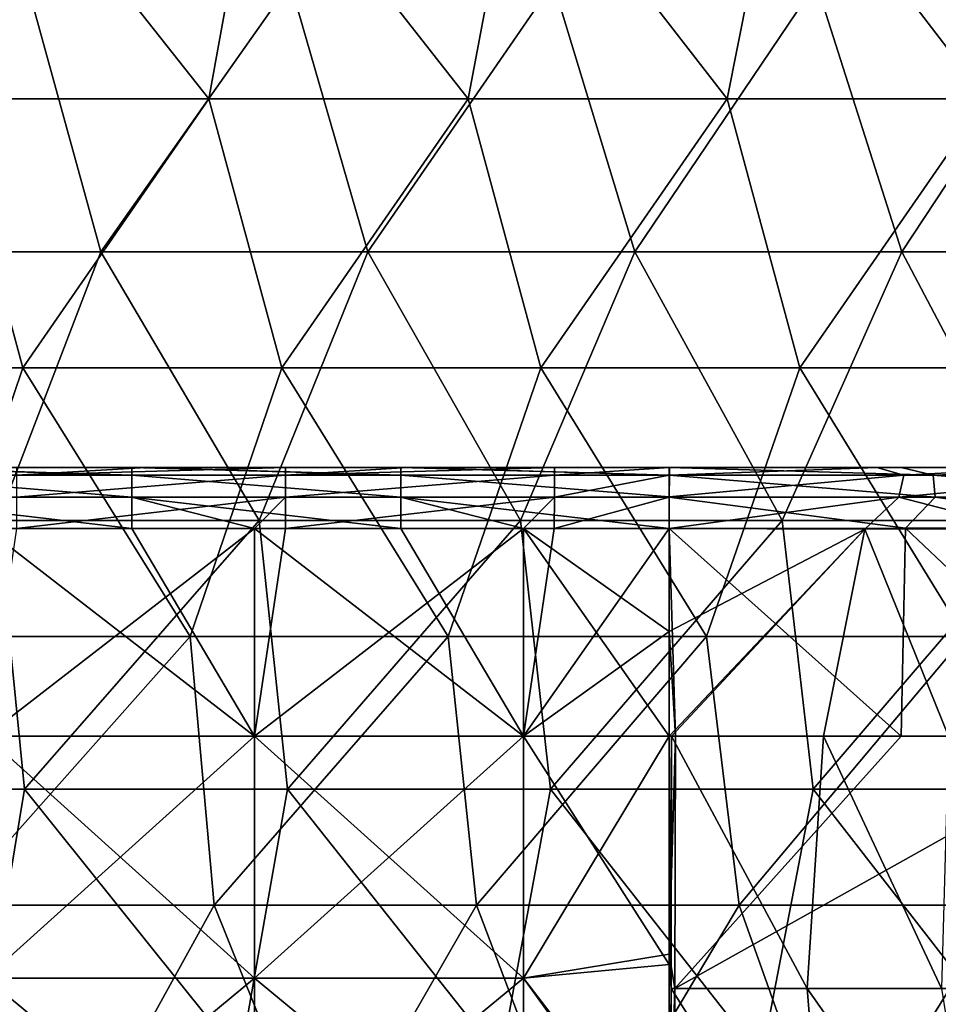
# Model space of a CAD drawing. Units: millimetres. Extents: x -161 to 16, y -16 to 52.
# Drawn here: x -43 to -26, y -5 to 13 of the extents above; entities that cross this region are included whole.
import ezdxf

# ---------------------------------------------------------------- set-up
doc = ezdxf.new("R2010")
doc.units = ezdxf.units.MM
doc.header["$LTSCALE"] = 101.851852
for name, color, linetype in [('16', 7, 'CONTINUOUS'), ('24', 7, 'CONTINUOUS'), ('25', 7, 'CONTINUOUS'), ('28', 7, 'CONTINUOUS'), ('31', 7, 'CONTINUOUS'), ('32', 7, 'CONTINUOUS'), ('33', 7, 'CONTINUOUS'), ('34', 7, 'CONTINUOUS'), ('36', 7, 'CONTINUOUS'), ('37', 7, 'CONTINUOUS'), ('41', 7, 'CONTINUOUS'), ('8', 7, 'CONTINUOUS')]:
    doc.layers.add(name, color=color, linetype=linetype)

msp = doc.modelspace()

# ---------------------------------------------------------------- linework, layer by layer
at = {"layer": '16', "linetype": 'Continuous'}
for points in [[(-44.39, 11.864, 0.8), (-39.569, 11.864, 0.8), (-43.533, 16.869, 0.8), (-44.39, 11.864, 0.8)], [(-43.533, 16.869, 0.8), (-39.569, 11.864, 0.8), (-38.666, 16.869, 0.8), (-43.533, 16.869, 0.8)], [(-39.569, 11.864, 0.8), (-34.747, 11.864, 0.8), (-38.666, 16.869, 0.8), (-39.569, 11.864, 0.8)], [(-38.666, 16.869, 0.8), (-34.747, 11.864, 0.8), (-33.8, 16.869, 0.8), (-38.666, 16.869, 0.8)], [(-34.747, 11.864, 0.8), (-29.925, 11.864, 0.8), (-33.8, 16.869, 0.8), (-34.747, 11.864, 0.8)], [(-33.8, 16.869, 0.8), (-29.925, 11.864, 0.8), (-28.933, 16.869, 0.8), (-33.8, 16.869, 0.8)], [(-29.925, 11.864, 0.8), (-25.104, 11.864, 0.8), (-28.933, 16.869, 0.8), (-29.925, 11.864, 0.8)], [(-28.933, 16.869, 0.8), (-25.104, 11.864, 0.8), (-24.066, 16.869, 0.8), (-28.933, 16.869, 0.8)], [(-47.856, 6.859, 0.8), (-43.035, 6.859, 0.8), (-44.39, 11.864, 0.8), (-47.856, 6.859, 0.8)], [(-44.39, 11.864, 0.8), (-43.035, 6.859, 0.8), (-39.569, 11.864, 0.8), (-44.39, 11.864, 0.8)], [(-43.035, 6.859, 0.8), (-38.214, 6.859, 0.8), (-39.569, 11.864, 0.8), (-43.035, 6.859, 0.8)], [(-39.569, 11.864, 0.8), (-38.214, 6.859, 0.8), (-34.747, 11.864, 0.8), (-39.569, 11.864, 0.8)], [(-38.214, 6.859, 0.8), (-33.392, 6.859, 0.8), (-34.747, 11.864, 0.8), (-38.214, 6.859, 0.8)], [(-34.747, 11.864, 0.8), (-33.392, 6.859, 0.8), (-29.925, 11.864, 0.8), (-34.747, 11.864, 0.8)], [(-33.392, 6.859, 0.8), (-28.571, 6.859, 0.8), (-29.925, 11.864, 0.8), (-33.392, 6.859, 0.8)], [(-29.925, 11.864, 0.8), (-28.571, 6.859, 0.8), (-25.104, 11.864, 0.8), (-29.925, 11.864, 0.8)], [(-28.571, 6.859, 0.8), (-23.75, 6.859, 0.8), (-25.104, 11.864, 0.8), (-28.571, 6.859, 0.8)], [(-47.856, 6.859, 0.8), (-44.73, 1.854, 0.8), (-43.035, 6.859, 0.8), (-47.856, 6.859, 0.8)], [(-44.73, 1.854, 0.8), (-39.922, 1.854, 0.8), (-43.035, 6.859, 0.8), (-44.73, 1.854, 0.8)], [(-43.035, 6.859, 0.8), (-39.922, 1.854, 0.8), (-38.214, 6.859, 0.8), (-43.035, 6.859, 0.8)], [(-39.922, 1.854, 0.8), (-35.115, 1.854, 0.8), (-38.214, 6.859, 0.8), (-39.922, 1.854, 0.8)], [(-38.214, 6.859, 0.8), (-35.115, 1.854, 0.8), (-33.392, 6.859, 0.8), (-38.214, 6.859, 0.8)], [(-35.115, 1.854, 0.8), (-30.307, 1.854, 0.8), (-33.392, 6.859, 0.8), (-35.115, 1.854, 0.8)], [(-33.392, 6.859, 0.8), (-30.307, 1.854, 0.8), (-28.571, 6.859, 0.8), (-33.392, 6.859, 0.8)], [(-30.307, 1.854, 0.8), (-25.5, 1.854, 0.8), (-28.571, 6.859, 0.8), (-30.307, 1.854, 0.8)], [(-28.571, 6.859, 0.8), (-25.5, 1.854, 0.8), (-23.75, 6.859, 0.8), (-28.571, 6.859, 0.8)], [(-39.922, 1.854, 0.8), (-44.73, 1.854, 0.8), (-44.362, -3.151, 0.8), (-39.922, 1.854, 0.8)], [(-39.475, -3.151, 0.8), (-39.922, 1.854, 0.8), (-44.362, -3.151, 0.8), (-39.475, -3.151, 0.8)], [(-35.115, 1.854, 0.8), (-39.922, 1.854, 0.8), (-39.475, -3.151, 0.8), (-35.115, 1.854, 0.8)], [(-34.589, -3.151, 0.8), (-35.115, 1.854, 0.8), (-39.475, -3.151, 0.8), (-34.589, -3.151, 0.8)], [(-30.307, 1.854, 0.8), (-35.115, 1.854, 0.8), (-34.589, -3.151, 0.8), (-30.307, 1.854, 0.8)], [(-29.702, -3.151, 0.8), (-30.307, 1.854, 0.8), (-34.589, -3.151, 0.8), (-29.702, -3.151, 0.8)], [(-25.5, 1.854, 0.8), (-30.307, 1.854, 0.8), (-29.702, -3.151, 0.8), (-25.5, 1.854, 0.8)], [(-24.815, -3.151, 0.8), (-25.5, 1.854, 0.8), (-29.702, -3.151, 0.8), (-24.815, -3.151, 0.8)], [(-42.233, -8.156, 0.8), (-44.362, -3.151, 0.8), (-47.004, -8.156, 0.8), (-42.233, -8.156, 0.8)], [(-39.475, -3.151, 0.8), (-44.362, -3.151, 0.8), (-42.233, -8.156, 0.8), (-39.475, -3.151, 0.8)], [(-37.461, -8.156, 0.8), (-39.475, -3.151, 0.8), (-42.233, -8.156, 0.8), (-37.461, -8.156, 0.8)], [(-34.589, -3.151, 0.8), (-39.475, -3.151, 0.8), (-37.461, -8.156, 0.8), (-34.589, -3.151, 0.8)], [(-32.69, -8.156, 0.8), (-34.589, -3.151, 0.8), (-37.461, -8.156, 0.8), (-32.69, -8.156, 0.8)], [(-29.702, -3.151, 0.8), (-34.589, -3.151, 0.8), (-32.69, -8.156, 0.8), (-29.702, -3.151, 0.8)], [(-27.918, -8.156, 0.8), (-29.702, -3.151, 0.8), (-32.69, -8.156, 0.8), (-27.918, -8.156, 0.8)], [(-24.815, -3.151, 0.8), (-29.702, -3.151, 0.8), (-27.918, -8.156, 0.8), (-24.815, -3.151, 0.8)], [(-23.147, -8.156, 0.8), (-24.815, -3.151, 0.8), (-27.918, -8.156, 0.8), (-23.147, -8.156, 0.8)]]:
    msp.add_3dface(points, dxfattribs=at)
at = {"layer": '24', "linetype": 'Continuous'}
for points in [[(-30.958, -0.001, 50.94), (-30.966, -4.702, 51.647), (-31.002, -0.001, 50.94), (-30.958, -0.001, 50.94)], [(-31.002, -0.001, 50.94), (-30.966, -4.702, 51.647), (-31.002, -4.254, 51.516), (-31.002, -0.001, 50.94)], [(-30.897, -4.703, 82.233), (-30.884, -0.001, 82.94), (-31.002, -4.062, 82.416), (-30.897, -4.703, 82.233)], [(-30.884, -0.001, 82.94), (-31.002, -0.001, 82.94), (-31.002, -4.062, 82.416), (-30.884, -0.001, 82.94)], [(-30.958, -0.001, 50.94), (-28.435, -4.702, 51.524), (-30.966, -4.702, 51.647), (-30.958, -0.001, 50.94)], [(-28.13, -0.001, 50.777), (-28.435, -4.702, 51.524), (-30.958, -0.001, 50.94), (-28.13, -0.001, 50.777)], [(-23.435, -4.703, 81.87), (-22.507, -0.001, 82.485), (-30.897, -4.703, 82.233), (-23.435, -4.703, 81.87)], [(-22.507, -0.001, 82.485), (-26.687, -0.001, 82.828), (-30.897, -4.703, 82.233), (-22.507, -0.001, 82.485)], [(-30.897, -4.703, 82.233), (-26.687, -0.001, 82.828), (-30.884, -0.001, 82.94), (-30.897, -4.703, 82.233)], [(-28.13, -0.001, 50.777), (-25.933, -4.702, 51.122), (-28.435, -4.702, 51.524), (-28.13, -0.001, 50.777)], [(-25.803, 0, 50.353), (-25.933, -4.702, 51.122), (-28.13, -0.001, 50.777), (-25.803, 0, 50.353)], [(-31.002, -8.041, 80.773), (-30.897, -4.703, 82.233), (-31.002, -4.062, 82.416), (-31.002, -8.041, 80.773)], [(-31.002, -4.254, 51.516), (-30.966, -4.702, 51.647), (-31.002, -8.273, 53.245), (-31.002, -4.254, 51.516)], [(-30.966, -4.702, 51.647), (-30.961, -9.298, 53.919), (-31.002, -8.273, 53.245), (-30.966, -4.702, 51.647)], [(-30.902, -9.298, 79.961), (-30.897, -4.703, 82.233), (-31.002, -8.041, 80.773), (-30.902, -9.298, 79.961)], [(-28.435, -4.702, 51.524), (-28.063, -9.298, 53.778), (-30.966, -4.702, 51.647), (-28.435, -4.702, 51.524)], [(-30.966, -4.702, 51.647), (-28.063, -9.298, 53.778), (-30.961, -9.298, 53.919), (-30.966, -4.702, 51.647)], [(-23.806, -9.298, 79.616), (-23.435, -4.703, 81.87), (-30.902, -9.298, 79.961), (-23.806, -9.298, 79.616)], [(-30.902, -9.298, 79.961), (-23.435, -4.703, 81.87), (-30.897, -4.703, 82.233), (-30.902, -9.298, 79.961)], [(-25.933, -4.702, 51.122), (-25.199, -9.298, 53.318), (-28.435, -4.702, 51.524), (-25.933, -4.702, 51.122)], [(-28.435, -4.702, 51.524), (-25.199, -9.298, 53.318), (-28.063, -9.298, 53.778), (-28.435, -4.702, 51.524)]]:
    msp.add_3dface(points, dxfattribs=at)
at = {"layer": '25', "linetype": 'Continuous'}
for points in [[(-31.002, 3.862, 51.414), (-27.36, 3.854, 51.138), (-31.002, 1.947, 51.059), (-31.002, 3.862, 51.414)], [(-30.958, -0.001, 50.94), (-31.002, -0.001, 50.94), (-27.36, 3.854, 51.138), (-30.958, -0.001, 50.94)], [(-27.36, 3.854, 51.138), (-31.002, -0.001, 50.94), (-31.002, 1.947, 51.059), (-27.36, 3.854, 51.138)], [(-28.13, -0.001, 50.777), (-30.958, -0.001, 50.94), (-27.36, 3.854, 51.138), (-28.13, -0.001, 50.777)], [(-25.803, 0, 50.353), (-28.13, -0.001, 50.777), (-27.36, 3.854, 51.138), (-25.803, 0, 50.353)], [(-24.442, 3.859, 50.437), (-25.803, 0, 50.353), (-27.36, 3.854, 51.138), (-24.442, 3.859, 50.437)]]:
    msp.add_3dface(points, dxfattribs=at)
at = {"layer": '28', "linetype": 'Continuous'}
for points in [[(-31.002, 3.862, 82.467), (-26.687, -0.001, 82.828), (-26.603, 3.87, 82.339), (-31.002, 3.862, 82.467)], [(-30.884, -0.001, 82.94), (-26.687, -0.001, 82.828), (-31.002, 3.862, 82.467), (-30.884, -0.001, 82.94)], [(-30.884, -0.001, 82.94), (-31.002, 3.862, 82.467), (-31.002, 1.948, 82.821), (-30.884, -0.001, 82.94)], [(-26.687, -0.001, 82.828), (-22.507, -0.001, 82.485), (-26.603, 3.87, 82.339), (-26.687, -0.001, 82.828)], [(-26.603, 3.87, 82.339), (-22.507, -0.001, 82.485), (-21.846, 3.876, 81.908), (-26.603, 3.87, 82.339)], [(-31.002, -0.001, 82.94), (-30.884, -0.001, 82.94), (-31.002, 1.948, 82.821), (-31.002, -0.001, 82.94)]]:
    msp.add_3dface(points, dxfattribs=at)
at = {"layer": '31', "linetype": 'Continuous'}
for points in [[(-43.725, -0.001, 50.94), (-43.725, 3.862, 51.414), (-38.72, -0.001, 50.94), (-43.725, -0.001, 50.94)], [(-38.72, -0.001, 50.94), (-43.725, 3.862, 51.414), (-41.005, 3.862, 51.414), (-38.72, -0.001, 50.94)], [(-43.151, 3.862, 82.467), (-43.725, 0, 82.94), (-38.72, 3.862, 82.467), (-43.151, 3.862, 82.467)], [(-38.72, 3.862, 82.467), (-43.725, 0, 82.94), (-38.72, 0, 82.94), (-38.72, 3.862, 82.467)], [(-38.72, 3.862, 51.414), (-38.72, -0.001, 50.94), (-41.005, 3.862, 51.414), (-38.72, 3.862, 51.414)], [(-38.72, -0.001, 50.94), (-38.72, 3.862, 51.414), (-33.715, -0.001, 50.94), (-38.72, -0.001, 50.94)], [(-33.715, -0.001, 50.94), (-38.72, 3.862, 51.414), (-36, 3.862, 51.414), (-33.715, -0.001, 50.94)], [(-38.72, 3.862, 82.467), (-38.72, 0, 82.94), (-38.146, 3.862, 82.467), (-38.72, 3.862, 82.467)], [(-38.146, 3.862, 82.467), (-38.72, 0, 82.94), (-33.715, 3.862, 82.467), (-38.146, 3.862, 82.467)], [(-33.715, 3.862, 82.467), (-38.72, 0, 82.94), (-33.715, -0.001, 82.94), (-33.715, 3.862, 82.467)], [(-33.715, 3.862, 51.414), (-33.715, -0.001, 50.94), (-36, 3.862, 51.414), (-33.715, 3.862, 51.414)], [(-31.002, 1.947, 51.059), (-31.002, -0.001, 50.94), (-33.715, 3.862, 51.414), (-31.002, 1.947, 51.059)], [(-31.002, -0.001, 50.94), (-33.715, -0.001, 50.94), (-33.715, 3.862, 51.414), (-31.002, -0.001, 50.94)], [(-31.002, 3.862, 51.414), (-31.002, 1.947, 51.059), (-33.715, 3.862, 51.414), (-31.002, 3.862, 51.414)], [(-31.002, 1.948, 82.821), (-31.002, 3.862, 82.467), (-33.715, -0.001, 82.94), (-31.002, 1.948, 82.821)], [(-33.715, -0.001, 82.94), (-31.002, 3.862, 82.467), (-33.141, 3.862, 82.467), (-33.715, -0.001, 82.94)], [(-33.715, 3.862, 82.467), (-33.715, -0.001, 82.94), (-33.141, 3.862, 82.467), (-33.715, 3.862, 82.467)], [(-31.002, -0.001, 82.94), (-31.002, 1.948, 82.821), (-33.715, -0.001, 82.94), (-31.002, -0.001, 82.94)]]:
    msp.add_3dface(points, dxfattribs=at)
at = {"layer": '32', "linetype": 'Continuous'}
for points in [[(-38.72, 0, 82.94), (-43.725, 0, 82.94), (-43.725, -4.508, 82.292), (-38.72, 0, 82.94)], [(-38.72, 0, 82.94), (-43.725, -4.508, 82.292), (-38.72, -4.508, 82.292), (-38.72, 0, 82.94)], [(-43.725, -0.001, 50.94), (-38.72, -0.001, 50.94), (-38.72, -4.508, 51.589), (-43.725, -0.001, 50.94)], [(-43.725, -4.508, 51.589), (-43.725, -0.001, 50.94), (-38.72, -4.508, 51.589), (-43.725, -4.508, 51.589)], [(-33.715, -0.001, 82.94), (-38.72, 0, 82.94), (-38.72, -4.508, 82.292), (-33.715, -0.001, 82.94)], [(-38.72, -0.001, 50.94), (-33.715, -0.001, 50.94), (-33.715, -4.508, 51.589), (-38.72, -0.001, 50.94)], [(-38.72, -4.508, 51.589), (-38.72, -0.001, 50.94), (-33.715, -4.508, 51.589), (-38.72, -4.508, 51.589)], [(-33.715, -0.001, 82.94), (-38.72, -4.508, 82.292), (-33.715, -4.508, 82.292), (-33.715, -0.001, 82.94)], [(-31.002, -4.062, 82.416), (-31.002, -0.001, 82.94), (-33.715, -4.508, 82.292), (-31.002, -4.062, 82.416)], [(-31.002, -0.001, 82.94), (-33.715, -0.001, 82.94), (-33.715, -4.508, 82.292), (-31.002, -0.001, 82.94)], [(-31.002, -0.001, 50.94), (-31.002, -4.254, 51.516), (-33.715, -0.001, 50.94), (-31.002, -0.001, 50.94)], [(-33.715, -0.001, 50.94), (-31.002, -4.254, 51.516), (-33.715, -4.508, 51.589), (-33.715, -0.001, 50.94)], [(-31.002, -8.041, 80.773), (-31.002, -4.062, 82.416), (-33.715, -4.508, 82.292), (-31.002, -8.041, 80.773)], [(-31.002, -4.254, 51.516), (-31.002, -8.273, 53.245), (-33.715, -4.508, 51.589), (-31.002, -4.254, 51.516)], [(-43.725, -4.508, 82.292), (-43.725, -8.651, 80.401), (-38.72, -4.508, 82.292), (-43.725, -4.508, 82.292)], [(-38.72, -4.508, 82.292), (-43.725, -8.651, 80.401), (-38.72, -8.651, 80.401), (-38.72, -4.508, 82.292)], [(-43.725, -8.651, 53.48), (-43.725, -4.508, 51.589), (-38.72, -8.651, 53.48), (-43.725, -8.651, 53.48)], [(-38.72, -8.651, 53.48), (-43.725, -4.508, 51.589), (-38.72, -4.508, 51.589), (-38.72, -8.651, 53.48)], [(-38.72, -4.508, 82.292), (-38.72, -8.651, 80.401), (-33.715, -4.508, 82.292), (-38.72, -4.508, 82.292)], [(-33.715, -4.508, 82.292), (-38.72, -8.651, 80.401), (-33.715, -8.651, 80.401), (-33.715, -4.508, 82.292)], [(-38.72, -8.651, 53.48), (-38.72, -4.508, 51.589), (-33.715, -8.651, 53.48), (-38.72, -8.651, 53.48)], [(-33.715, -8.651, 53.48), (-38.72, -4.508, 51.589), (-33.715, -4.508, 51.589), (-33.715, -8.651, 53.48)], [(-31.002, -8.273, 53.245), (-33.715, -8.651, 53.48), (-33.715, -4.508, 51.589), (-31.002, -8.273, 53.245)], [(-31.002, -8.041, 80.773), (-33.715, -4.508, 82.292), (-33.715, -8.651, 80.401), (-31.002, -8.041, 80.773)]]:
    msp.add_3dface(points, dxfattribs=at)
at = {"layer": '33', "linetype": 'Continuous'}
for points in [[(-45.604, 5, 52.869), (-43.806, 5, 55.992), (-41.004, 5, 52.869), (-45.604, 5, 52.869)], [(-43.15, 5, 81.012), (-40.739, 5, 81.012), (-45.563, 5, 76.012), (-43.15, 5, 81.012)], [(-45.563, 5, 76.012), (-40.739, 5, 81.012), (-40.692, 5, 76.012), (-45.563, 5, 76.012)], [(-45.563, 5, 76.012), (-40.692, 5, 76.012), (-43.757, 5, 71.007), (-45.563, 5, 76.012)], [(-45.204, 5, 60.997), (-44.02, 5, 66.002), (-40.313, 5, 60.997), (-45.204, 5, 60.997)], [(-45.204, 5, 60.997), (-40.313, 5, 60.997), (-43.806, 5, 55.992), (-45.204, 5, 60.997)], [(-44.02, 5, 66.002), (-43.757, 5, 71.007), (-39.064, 5, 66.002), (-44.02, 5, 66.002)], [(-44.02, 5, 66.002), (-39.064, 5, 66.002), (-40.313, 5, 60.997), (-44.02, 5, 66.002)], [(-43.806, 5, 55.992), (-40.313, 5, 60.997), (-38.838, 5, 55.992), (-43.806, 5, 55.992)], [(-43.806, 5, 55.992), (-38.838, 5, 55.992), (-41.004, 5, 52.869), (-43.806, 5, 55.992)], [(-43.757, 5, 71.007), (-40.692, 5, 76.012), (-38.786, 5, 71.007), (-43.757, 5, 71.007)], [(-43.757, 5, 71.007), (-38.786, 5, 71.007), (-39.064, 5, 66.002), (-43.757, 5, 71.007)], [(-41.004, 5, 52.869), (-38.838, 5, 55.992), (-40.736, 5, 52.869), (-41.004, 5, 52.869)], [(-40.739, 5, 81.012), (-38.145, 5, 81.012), (-40.692, 5, 76.012), (-40.739, 5, 81.012)], [(-40.736, 5, 52.869), (-38.838, 5, 55.992), (-35.999, 5, 52.869), (-40.736, 5, 52.869)], [(-38.145, 5, 81.012), (-35.871, 5, 81.012), (-40.692, 5, 76.012), (-38.145, 5, 81.012)], [(-40.692, 5, 76.012), (-35.871, 5, 81.012), (-35.821, 5, 76.012), (-40.692, 5, 76.012)], [(-40.692, 5, 76.012), (-35.821, 5, 76.012), (-38.786, 5, 71.007), (-40.692, 5, 76.012)], [(-40.313, 5, 60.997), (-39.064, 5, 66.002), (-35.423, 5, 60.997), (-40.313, 5, 60.997)], [(-40.313, 5, 60.997), (-35.423, 5, 60.997), (-38.838, 5, 55.992), (-40.313, 5, 60.997)], [(-39.064, 5, 66.002), (-38.786, 5, 71.007), (-34.108, 5, 66.002), (-39.064, 5, 66.002)], [(-39.064, 5, 66.002), (-34.108, 5, 66.002), (-35.423, 5, 60.997), (-39.064, 5, 66.002)], [(-38.838, 5, 55.992), (-35.423, 5, 60.997), (-33.87, 5, 55.992), (-38.838, 5, 55.992)], [(-38.838, 5, 55.992), (-33.87, 5, 55.992), (-35.999, 5, 52.869), (-38.838, 5, 55.992)], [(-38.786, 5, 71.007), (-35.821, 5, 76.012), (-33.815, 5, 71.007), (-38.786, 5, 71.007)], [(-38.786, 5, 71.007), (-33.815, 5, 71.007), (-34.108, 5, 66.002), (-38.786, 5, 71.007)], [(-35.999, 5, 52.869), (-33.87, 5, 55.992), (-35.867, 5, 52.869), (-35.999, 5, 52.869)], [(-35.871, 5, 81.012), (-33.14, 5, 81.012), (-35.821, 5, 76.012), (-35.871, 5, 81.012)], [(-35.867, 5, 52.869), (-33.87, 5, 55.992), (-30.999, 5, 52.869), (-35.867, 5, 52.869)], [(-33.14, 5, 81.012), (-31.003, 5, 81.012), (-35.821, 5, 76.012), (-33.14, 5, 81.012)], [(-35.821, 5, 76.012), (-31.003, 5, 81.012), (-30.95, 5, 76.012), (-35.821, 5, 76.012)], [(-35.821, 5, 76.012), (-30.95, 5, 76.012), (-33.815, 5, 71.007), (-35.821, 5, 76.012)], [(-35.423, 5, 60.997), (-34.108, 5, 66.002), (-30.532, 5, 60.997), (-35.423, 5, 60.997)], [(-35.423, 5, 60.997), (-30.532, 5, 60.997), (-33.87, 5, 55.992), (-35.423, 5, 60.997)], [(-34.108, 5, 66.002), (-33.815, 5, 71.007), (-29.151, 5, 66.002), (-34.108, 5, 66.002)], [(-34.108, 5, 66.002), (-29.151, 5, 66.002), (-30.532, 5, 60.997), (-34.108, 5, 66.002)], [(-33.87, 5, 55.992), (-30.532, 5, 60.997), (-28.901, 5, 55.992), (-33.87, 5, 55.992)], [(-33.87, 5, 55.992), (-28.901, 5, 55.992), (-30.999, 5, 52.869), (-33.87, 5, 55.992)], [(-33.815, 5, 71.007), (-30.95, 5, 76.012), (-28.844, 5, 71.007), (-33.815, 5, 71.007)], [(-33.815, 5, 71.007), (-28.844, 5, 71.007), (-29.151, 5, 66.002), (-33.815, 5, 71.007)], [(-30.95, 5, 76.012), (-31.003, 5, 81.012), (-26.684, 5, 80.888), (-30.95, 5, 76.012)], [(-30.999, 5, 52.869), (-28.901, 5, 55.992), (-27.135, 5, 52.578), (-30.999, 5, 52.869)], [(-26.08, 5, 76.012), (-30.95, 5, 76.012), (-26.684, 5, 80.888), (-26.08, 5, 76.012)], [(-30.95, 5, 76.012), (-26.08, 5, 76.012), (-28.844, 5, 71.007), (-30.95, 5, 76.012)], [(-30.532, 5, 60.997), (-29.151, 5, 66.002), (-25.641, 5, 60.997), (-30.532, 5, 60.997)], [(-30.532, 5, 60.997), (-25.641, 5, 60.997), (-28.901, 5, 55.992), (-30.532, 5, 60.997)], [(-29.151, 5, 66.002), (-28.844, 5, 71.007), (-24.195, 5, 66.002), (-29.151, 5, 66.002)], [(-29.151, 5, 66.002), (-24.195, 5, 66.002), (-25.641, 5, 60.997), (-29.151, 5, 66.002)], [(-28.901, 5, 55.992), (-25.641, 5, 60.997), (-23.933, 5, 55.992), (-28.901, 5, 55.992)], [(-28.901, 5, 55.992), (-23.933, 5, 55.992), (-27.135, 5, 52.578), (-28.901, 5, 55.992)], [(-28.844, 5, 71.007), (-26.08, 5, 76.012), (-23.873, 5, 71.007), (-28.844, 5, 71.007)], [(-28.844, 5, 71.007), (-23.873, 5, 71.007), (-24.195, 5, 66.002), (-28.844, 5, 71.007)], [(-27.135, 5, 52.578), (-23.933, 5, 55.992), (-23.978, 5, 51.818), (-27.135, 5, 52.578)], [(-22.027, 5, 80.467), (-26.08, 5, 76.012), (-26.684, 5, 80.888), (-22.027, 5, 80.467)], [(-21.209, 5, 76.012), (-26.08, 5, 76.012), (-22.027, 5, 80.467), (-21.209, 5, 76.012)], [(-26.08, 5, 76.012), (-21.209, 5, 76.012), (-23.873, 5, 71.007), (-26.08, 5, 76.012)]]:
    msp.add_3dface(points, dxfattribs=at)
at = {"layer": '34', "linetype": 'Continuous'}
for points in [[(-38.145, 5, 81.012), (-40.739, 5, 81.012), (-43.15, 4.856, 81.654), (-38.145, 5, 81.012)], [(-38.145, 5, 81.012), (-43.15, 4.856, 81.654), (-38.145, 4.856, 81.654), (-38.145, 5, 81.012)], [(-40.739, 5, 81.012), (-43.15, 5, 81.012), (-43.15, 4.856, 81.654), (-40.739, 5, 81.012)], [(-33.14, 5, 81.012), (-35.871, 5, 81.012), (-38.145, 4.856, 81.654), (-33.14, 5, 81.012)], [(-33.14, 5, 81.012), (-38.145, 4.856, 81.654), (-33.14, 4.856, 81.654), (-33.14, 5, 81.012)], [(-35.871, 5, 81.012), (-38.145, 5, 81.012), (-38.145, 4.856, 81.654), (-35.871, 5, 81.012)], [(-31.003, 5, 81.012), (-33.14, 5, 81.012), (-33.14, 4.856, 81.654), (-31.003, 5, 81.012)], [(-31.003, 5, 81.012), (-33.14, 4.856, 81.654), (-31.002, 4.856, 81.654), (-31.003, 5, 81.012)], [(-43.15, 4.856, 81.654), (-43.15, 4.45, 82.172), (-38.145, 4.856, 81.654), (-43.15, 4.856, 81.654)], [(-38.145, 4.856, 81.654), (-43.15, 4.45, 82.172), (-38.145, 4.45, 82.172), (-38.145, 4.856, 81.654)], [(-38.145, 4.856, 81.654), (-38.145, 4.45, 82.172), (-33.14, 4.856, 81.654), (-38.145, 4.856, 81.654)], [(-33.14, 4.856, 81.654), (-38.145, 4.45, 82.172), (-33.14, 4.45, 82.172), (-33.14, 4.856, 81.654)], [(-33.14, 4.856, 81.654), (-33.14, 4.45, 82.172), (-31.002, 4.856, 81.654), (-33.14, 4.856, 81.654)], [(-31.002, 4.856, 81.654), (-33.14, 4.45, 82.172), (-31.001, 4.45, 82.173), (-31.002, 4.856, 81.654)], [(-43.151, 3.862, 82.467), (-38.72, 3.862, 82.467), (-38.145, 4.45, 82.172), (-43.151, 3.862, 82.467)], [(-43.15, 4.45, 82.172), (-43.151, 3.862, 82.467), (-38.145, 4.45, 82.172), (-43.15, 4.45, 82.172)], [(-38.72, 3.862, 82.467), (-38.146, 3.862, 82.467), (-38.145, 4.45, 82.172), (-38.72, 3.862, 82.467)], [(-38.146, 3.862, 82.467), (-33.715, 3.862, 82.467), (-33.14, 4.45, 82.172), (-38.146, 3.862, 82.467)], [(-38.145, 4.45, 82.172), (-38.146, 3.862, 82.467), (-33.14, 4.45, 82.172), (-38.145, 4.45, 82.172)], [(-33.715, 3.862, 82.467), (-33.141, 3.862, 82.467), (-33.14, 4.45, 82.172), (-33.715, 3.862, 82.467)], [(-33.141, 3.862, 82.467), (-31.002, 3.862, 82.467), (-31.001, 4.45, 82.173), (-33.141, 3.862, 82.467)], [(-33.14, 4.45, 82.172), (-33.141, 3.862, 82.467), (-31.001, 4.45, 82.173), (-33.14, 4.45, 82.172)]]:
    msp.add_3dface(points, dxfattribs=at)
at = {"layer": '36', "linetype": 'Continuous'}
for points in [[(-46.009, 5, 52.869), (-45.604, 5, 52.869), (-41.004, 4.856, 52.227), (-46.009, 5, 52.869)], [(-46.009, 5, 52.869), (-41.004, 4.856, 52.227), (-46.009, 4.856, 52.227), (-46.009, 5, 52.869)], [(-45.604, 5, 52.869), (-41.004, 5, 52.869), (-41.004, 4.856, 52.227), (-45.604, 5, 52.869)], [(-41.004, 5, 52.869), (-40.736, 5, 52.869), (-35.999, 4.856, 52.227), (-41.004, 5, 52.869)], [(-41.004, 5, 52.869), (-35.999, 4.856, 52.227), (-41.004, 4.856, 52.227), (-41.004, 5, 52.869)], [(-40.736, 5, 52.869), (-35.999, 5, 52.869), (-35.999, 4.856, 52.227), (-40.736, 5, 52.869)], [(-35.999, 5, 52.869), (-35.867, 5, 52.869), (-30.999, 4.858, 52.232), (-35.999, 5, 52.869)], [(-35.999, 4.856, 52.227), (-35.999, 5, 52.869), (-30.999, 4.858, 52.232), (-35.999, 4.856, 52.227)], [(-35.867, 5, 52.869), (-30.999, 5, 52.869), (-30.999, 4.858, 52.232), (-35.867, 5, 52.869)], [(-41.004, 4.856, 52.227), (-41.004, 4.45, 51.709), (-46.009, 4.856, 52.227), (-41.004, 4.856, 52.227)], [(-46.009, 4.856, 52.227), (-41.004, 4.45, 51.709), (-46.009, 4.45, 51.709), (-46.009, 4.856, 52.227)], [(-35.999, 4.856, 52.227), (-35.999, 4.45, 51.709), (-41.004, 4.856, 52.227), (-35.999, 4.856, 52.227)], [(-41.004, 4.856, 52.227), (-35.999, 4.45, 51.709), (-41.004, 4.45, 51.709), (-41.004, 4.856, 52.227)], [(-31, 4.452, 51.71), (-35.999, 4.856, 52.227), (-30.999, 4.858, 52.232), (-31, 4.452, 51.71)], [(-35.999, 4.45, 51.709), (-35.999, 4.856, 52.227), (-31, 4.452, 51.71), (-35.999, 4.45, 51.709)], [(-41.005, 3.862, 51.414), (-43.725, 3.862, 51.414), (-46.009, 4.45, 51.709), (-41.005, 3.862, 51.414)], [(-41.004, 4.45, 51.709), (-41.005, 3.862, 51.414), (-46.009, 4.45, 51.709), (-41.004, 4.45, 51.709)], [(-38.72, 3.862, 51.414), (-41.005, 3.862, 51.414), (-41.004, 4.45, 51.709), (-38.72, 3.862, 51.414)], [(-36, 3.862, 51.414), (-38.72, 3.862, 51.414), (-41.004, 4.45, 51.709), (-36, 3.862, 51.414)], [(-35.999, 4.45, 51.709), (-36, 3.862, 51.414), (-41.004, 4.45, 51.709), (-35.999, 4.45, 51.709)], [(-33.715, 3.862, 51.414), (-36, 3.862, 51.414), (-35.999, 4.45, 51.709), (-33.715, 3.862, 51.414)], [(-31.002, 3.862, 51.414), (-35.999, 4.45, 51.709), (-31, 4.452, 51.71), (-31.002, 3.862, 51.414)], [(-31.002, 3.862, 51.414), (-33.715, 3.862, 51.414), (-35.999, 4.45, 51.709), (-31.002, 3.862, 51.414)]]:
    msp.add_3dface(points, dxfattribs=at)
at = {"layer": '37', "linetype": 'Continuous'}
for points in [[(-30.999, 5, 52.869), (-27.135, 5, 52.578), (-30.999, 4.858, 52.232), (-30.999, 5, 52.869)], [(-30.999, 4.858, 52.232), (-27.135, 5, 52.578), (-26.633, 4.855, 51.838), (-30.999, 4.858, 52.232)], [(-27.135, 5, 52.578), (-23.978, 5, 51.818), (-26.633, 4.855, 51.838), (-27.135, 5, 52.578)], [(-26.633, 4.855, 51.838), (-23.978, 5, 51.818), (-22.47, 4.859, 50.526), (-26.633, 4.855, 51.838)], [(-31, 4.452, 51.71), (-30.999, 4.858, 52.232), (-26.633, 4.855, 51.838), (-31, 4.452, 51.71)], [(-31, 4.452, 51.71), (-26.633, 4.855, 51.838), (-26.727, 4.446, 51.327), (-31, 4.452, 51.71)], [(-26.633, 4.855, 51.838), (-22.47, 4.859, 50.526), (-26.727, 4.446, 51.327), (-26.633, 4.855, 51.838)], [(-26.727, 4.446, 51.327), (-22.47, 4.859, 50.526), (-22.695, 4.455, 50.053), (-26.727, 4.446, 51.327)], [(-31.002, 3.862, 51.414), (-31, 4.452, 51.71), (-26.727, 4.446, 51.327), (-31.002, 3.862, 51.414)], [(-27.36, 3.854, 51.138), (-31.002, 3.862, 51.414), (-26.727, 4.446, 51.327), (-27.36, 3.854, 51.138)], [(-24.442, 3.859, 50.437), (-27.36, 3.854, 51.138), (-26.727, 4.446, 51.327), (-24.442, 3.859, 50.437)], [(-24.442, 3.859, 50.437), (-26.727, 4.446, 51.327), (-22.695, 4.455, 50.053), (-24.442, 3.859, 50.437)]]:
    msp.add_3dface(points, dxfattribs=at)
at = {"layer": '41', "linetype": 'Continuous'}
for points in [[(-26.684, 5, 80.888), (-31.003, 5, 81.012), (-26.087, 4.856, 81.495), (-26.684, 5, 80.888)], [(-31.003, 5, 81.012), (-31.002, 4.856, 81.654), (-26.087, 4.856, 81.495), (-31.003, 5, 81.012)], [(-22.027, 5, 80.467), (-26.684, 5, 80.888), (-26.087, 4.856, 81.495), (-22.027, 5, 80.467)], [(-21.193, 4.856, 81.005), (-22.027, 5, 80.467), (-26.087, 4.856, 81.495), (-21.193, 4.856, 81.005)], [(-31.002, 4.856, 81.654), (-31.001, 4.45, 82.173), (-26.054, 4.45, 82.013), (-31.002, 4.856, 81.654)], [(-26.087, 4.856, 81.495), (-31.002, 4.856, 81.654), (-26.054, 4.45, 82.013), (-26.087, 4.856, 81.495)], [(-21.193, 4.856, 81.005), (-26.087, 4.856, 81.495), (-21.122, 4.45, 81.519), (-21.193, 4.856, 81.005)], [(-21.122, 4.45, 81.519), (-26.087, 4.856, 81.495), (-26.054, 4.45, 82.013), (-21.122, 4.45, 81.519)], [(-31.002, 3.862, 82.467), (-26.603, 3.87, 82.339), (-31.001, 4.45, 82.173), (-31.002, 3.862, 82.467)], [(-31.001, 4.45, 82.173), (-26.603, 3.87, 82.339), (-26.054, 4.45, 82.013), (-31.001, 4.45, 82.173)], [(-26.603, 3.87, 82.339), (-21.846, 3.876, 81.908), (-26.054, 4.45, 82.013), (-26.603, 3.87, 82.339)], [(-21.846, 3.876, 81.908), (-21.122, 4.45, 81.519), (-26.054, 4.45, 82.013), (-21.846, 3.876, 81.908)]]:
    msp.add_3dface(points, dxfattribs=at)
at = {"layer": '8', "linetype": 'Continuous'}
for points in [[(-47.854, 14.024), (-42.957, 14.024), (-46.553, 9.019), (-47.854, 14.024)], [(-46.553, 9.019), (-42.957, 14.024), (-41.583, 9.019), (-46.553, 9.019)], [(-42.957, 14.024), (-38.061, 14.024), (-41.583, 9.019), (-42.957, 14.024)], [(-41.583, 9.019), (-38.061, 14.024), (-36.614, 9.019), (-41.583, 9.019)], [(-38.061, 14.024), (-33.164, 14.024), (-36.614, 9.019), (-38.061, 14.024)], [(-36.614, 9.019), (-33.164, 14.024), (-31.645, 9.019), (-36.614, 9.019)], [(-33.164, 14.024), (-28.267, 14.024), (-31.645, 9.019), (-33.164, 14.024)], [(-31.645, 9.019), (-28.267, 14.024), (-26.675, 9.019), (-31.645, 9.019)], [(-28.267, 14.024), (-23.37, 14.024), (-26.675, 9.019), (-28.267, 14.024)], [(-26.675, 9.019), (-23.37, 14.024), (-21.706, 9.019), (-26.675, 9.019)], [(-46.553, 9.019), (-41.583, 9.019), (-43.507, 4.014), (-46.553, 9.019)], [(-43.507, 4.014), (-41.583, 9.019), (-38.638, 4.014), (-43.507, 4.014)], [(-41.583, 9.019), (-36.614, 9.019), (-38.638, 4.014), (-41.583, 9.019)], [(-38.638, 4.014), (-36.614, 9.019), (-33.77, 4.014), (-38.638, 4.014)], [(-36.614, 9.019), (-31.645, 9.019), (-33.77, 4.014), (-36.614, 9.019)], [(-33.77, 4.014), (-31.645, 9.019), (-28.902, 4.014), (-33.77, 4.014)], [(-31.645, 9.019), (-26.675, 9.019), (-28.902, 4.014), (-31.645, 9.019)], [(-28.902, 4.014), (-26.675, 9.019), (-24.034, 4.014), (-28.902, 4.014)], [(-26.675, 9.019), (-21.706, 9.019), (-24.034, 4.014), (-26.675, 9.019)], [(-47.898, -0.991), (-43.507, 4.014), (-43.003, -0.991), (-47.898, -0.991)], [(-43.507, 4.014), (-38.638, 4.014), (-43.003, -0.991), (-43.507, 4.014)], [(-43.003, -0.991), (-38.638, 4.014), (-38.109, -0.991), (-43.003, -0.991)], [(-38.638, 4.014), (-33.77, 4.014), (-38.109, -0.991), (-38.638, 4.014)], [(-38.109, -0.991), (-33.77, 4.014), (-33.214, -0.991), (-38.109, -0.991)], [(-33.77, 4.014), (-28.902, 4.014), (-33.214, -0.991), (-33.77, 4.014)], [(-33.214, -0.991), (-28.902, 4.014), (-28.32, -0.991), (-33.214, -0.991)], [(-28.902, 4.014), (-24.034, 4.014), (-28.32, -0.991), (-28.902, 4.014)], [(-28.32, -0.991), (-24.034, 4.014), (-23.425, -0.991), (-28.32, -0.991)], [(-47.898, -0.991), (-43.003, -0.991), (-43.836, -5.997), (-47.898, -0.991)], [(-43.836, -5.997), (-43.003, -0.991), (-38.986, -5.997), (-43.836, -5.997)], [(-43.003, -0.991), (-38.109, -0.991), (-38.986, -5.997), (-43.003, -0.991)], [(-38.986, -5.997), (-38.109, -0.991), (-34.135, -5.997), (-38.986, -5.997)], [(-38.109, -0.991), (-33.214, -0.991), (-34.135, -5.997), (-38.109, -0.991)], [(-34.135, -5.997), (-33.214, -0.991), (-29.284, -5.997), (-34.135, -5.997)], [(-33.214, -0.991), (-28.32, -0.991), (-29.284, -5.997), (-33.214, -0.991)], [(-29.284, -5.997), (-28.32, -0.991), (-24.433, -5.997), (-29.284, -5.997)], [(-28.32, -0.991), (-23.425, -0.991), (-24.433, -5.997), (-28.32, -0.991)]]:
    msp.add_3dface(points, dxfattribs=at)

doc.saveas('drawing.dxf')
